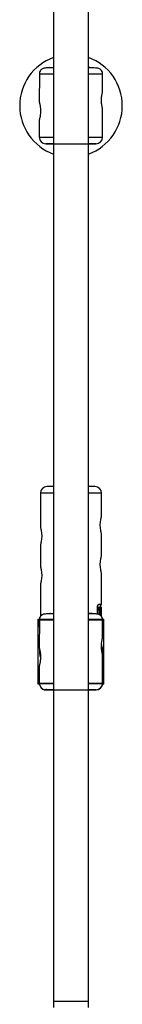
# Model space of a CAD drawing. Units: millimetres. Extents: x -1700 to 1700, y -3200 to 3200.
# Drawn here: x -24 to 23, y -1285 to -834 of the extents above; entities that cross this region are included whole.
import ezdxf

# ---------------------------------------------------------------- set-up
doc = ezdxf.new("R2010")
doc.units = ezdxf.units.MM

msp = doc.modelspace()

# ---------------------------------------------------------------- linework, layer by layer
at = {"color": 7, "linetype": 'Continuous', "lineweight": 25}
for p, q in [((-8, 1286.15), (-8, -1286.15)), ((8, -1286.15), (8, 1286.15)), ((-14.5, -858.71), (-14.52, -871.63)), ((14.49, -866.66), (14.5, -858.75)), ((14.46, -887.58), (14.48, -874.66)), ((-14.53, -879.63), (-14.54, -887.55)), ((-14.26, -887.55), (-14.49, -888.09)), ((-14, -1050.52), (-14, -1066.22)), ((14, -1061.22), (14, -1050.52)), ((14, -1079.22), (14, -1069.22)), ((-14, -1074.22), (-14, -1084.22)), ((14, -1101.52), (14, -1087.22)), ((-14, -1092.22), (-14, -1107.06)), ((12.13, -1105.98), (12.13, -1102.52)), ((12.76, -1102.78), (12.54, -1102.78)), ((13.6, -1101.52), (12.81, -1101.52)), ((13.16, -1104.13), (13.16, -1102.78)), ((13.36, -1102.78), (13.16, -1102.78)), ((13.2, -1104.43), (13.36, -1104.43)), ((13.36, -1102.78), (13.36, -1104.43)), ((13.8, -1102.75), (13.37, -1102.75)), ((13.48, -1106.52), (13.48, -1102.78)), ((13.48, -1104.53), (13.58, -1104.53)), ((13.65, -1104.53), (13.48, -1104.53)), ((13.6, -1102.75), (13.6, -1101.52)), ((13.78, -1103.23), (13.73, -1103.23)), ((-15.05, -1138.03), (-15.05, -1108.35)), ((-15.05, -1108.35), (-8, -1108.35)), ((-14.55, -1108.35), (-14.55, -1111.75)), ((-14.5, -1108.71), (-14.52, -1121.63)), ((8, -1108.35), (15.05, -1108.35)), ((13.18, -1105.46), (12.97, -1105.46)), ((13.18, -1105.46), (13.01, -1106.22)), ((13.17, -1106.3), (13.36, -1105.28)), ((13.36, -1105.28), (13.36, -1106.44)), ((13.58, -1105.61), (13.48, -1105.61)), ((14.49, -1116.66), (14.5, -1108.75)), ((14.55, -1111.75), (14.55, -1108.35)), ((15.05, -1138.03), (15.05, -1108.35)), ((-14.51, -1111.75), (-15.05, -1111.75)), ((15.05, -1111.75), (14.49, -1111.75)), ((-14.4, -1122.09), (-14.4, -1124.05)), ((14.4, -1124.37), (14.4, -1122.19)), ((14.46, -1137.58), (14.48, -1124.66)), ((-14.53, -1129.63), (-14.54, -1137.55)), ((-15.05, -1134.55), (-14.53, -1134.55)), ((-14.55, -1134.55), (-14.55, -1137.55)), ((14.47, -1134.55), (15.05, -1134.55)), ((14.55, -1137.95), (14.55, -1134.55)), ((-14.55, -1137.95), (-15.05, -1137.95)), ((-14.5, -1138.03), (-15.05, -1138.03)), ((-14.26, -1137.55), (-14.49, -1138.09)), ((-14.4, -1137.55), (-14.4, -1137.95)), ((-8, -1137.95), (-14.4, -1137.95)), ((14.4, -1137.95), (8, -1137.95)), ((15.05, -1138.03), (14.43, -1138.03)), ((15.05, -1137.95), (14.44, -1137.95)), ((-8, -1283.15), (0, -1283.16)), ((0, -1283.16), (8, -1283.15))]:
    msp.add_line(p, q, dxfattribs=at)
at = {"color": 8, "linetype": 'Continuous', "lineweight": 25}
msp.add_line((14, -1050.52), (8, -1050.52), dxfattribs=at)
at = {"color": 8, "linetype": 'Continuous', "lineweight": 25, "flags": 128}
msp.add_lwpolyline([(-8, -1050.52), (-8.84, -1050.52), (-10.47, -1050.52), (-11.82, -1050.52), (-12.87, -1050.52), (-13.59, -1050.52), (-13.95, -1050.52), (-14, -1050.52)], dxfattribs=at)
at = {"color": 7, "linetype": 'Continuous', "lineweight": 25, "flags": 128}
for points in [[(12.66, -1101.52), (13.24, -1101.52), (13.66, -1101.52), (13.92, -1101.52), (14, -1101.52), (13.91, -1101.52), (13.65, -1101.52), (13.6, -1101.52)], [(12.82, -1106.16), (12.85, -1106.04), (12.97, -1105.46)], [(-8, -1283.15), (-7.99, -1283.15), (-7.71, -1283.15), (-7.07, -1283.15), (-6.1, -1283.15), (-4.84, -1283.15), (-3.36, -1283.15), (-1.72, -1283.15), (0, -1283.15)], [(0, -1283.15), (1.72, -1283.15), (3.36, -1283.15), (4.84, -1283.15), (6.1, -1283.15), (7.07, -1283.15), (7.71, -1283.15), (7.99, -1283.15), (8, -1283.15)]]:
    msp.add_lwpolyline(points, dxfattribs=at)
at = {"color": 7, "linetype": 'Continuous', "lineweight": 25}
for centre, radius, start, end in [((0, -873.17), 23.5, 109.9028, 250.0972), ((0, -873.17), 23.5, 289.9028, 70.0972), ((-9.65, -856.7), 1, 65.9892, 90.3301), ((9.65, -856.73), 1, 89.5301, 113.8698), ((-11.54, -887.55), 3, 179.9301, 269.53), ((11.46, -887.58), 3, 270.3301, 359.9301), ((-11, -1050.52), 3, 90, 180), ((11, -1050.52), 3, 0, 90), ((-47.2, -1113.75), 60.74, 7.8463, 10.4101), ((-9.65, -1106.7), 1, 65.9892, 90.3301), ((9.65, -1106.73), 1, 89.5301, 113.8698), ((-11.54, -1137.55), 3, 179.9301, 269.53), ((-11.46, -1137.67), 3, 212.8179, 269.6699), ((11.46, -1137.58), 3, 270.3301, 359.9301), ((11.54, -1137.64), 3, 270.47, 352.445)]:
    msp.add_arc(centre, radius, start, end, dxfattribs=at)
for points, knots in [([(-8, -855.77), (-8.63, -855.78), (-9.98, -855.81), (-11.37, -855.86), (-12.32, -855.95), (-12.88, -856.06), (-13.54, -856.5), (-14.02, -857.03), (-14.42, -857.79), (-14.47, -858.4), (-14.5, -858.71)], [0, 0, 0, 0, 0.193039, 0.411466, 0.590733, 0.73179, 0.794858, 0.859057, 0.927436, 1, 1, 1, 1]), ([(14.5, -858.75), (14.47, -858.43), (14.41, -857.83), (14.02, -857.07), (13.54, -856.53), (12.88, -856.1), (12.32, -855.98), (11.37, -855.89), (9.98, -855.83), (8.63, -855.8), (8, -855.79)], [0, 0, 0, 0, 0.0725601, 0.1409349, 0.2051307, 0.2681957, 0.409245, 0.5885021, 0.8069173, 1, 1, 1, 1]), ([(14.48, -874.66), (14.48, -874.66), (14.48, -874.66), (14.47, -874.65), (14.47, -874.62), (14.46, -874.59), (14.45, -874.55), (14.43, -874.49), (14.41, -874.43), (14.38, -874.29), (14.31, -874.01), (14.2, -873.51), (14.09, -872.9), (14, -872.21), (13.93, -871.45), (13.91, -870.67), (13.93, -869.88), (14, -869.12), (14.1, -868.43), (14.21, -867.82), (14.32, -867.32), (14.39, -867.01), (14.44, -866.83), (14.47, -866.74), (14.48, -866.68), (14.49, -866.67), (14.49, -866.66)], [0, 0, 0, 0, 0.015729, 0.031358, 0.046923, 0.062463, 0.078016, 0.09362, 0.109313, 0.125133, 0.187506, 0.250017, 0.312686, 0.374945, 0.437571, 0.499871, 0.562165, 0.62483, 0.687144, 0.749877, 0.812433, 0.874859, 0.906373, 0.937532, 0.968639, 1, 1, 1, 1]), ([(-14.52, -871.63), (-14.52, -871.63), (-14.52, -871.63), (-14.51, -871.65), (-14.51, -871.67), (-14.5, -871.7), (-14.49, -871.75), (-14.47, -871.8), (-14.46, -871.86), (-14.42, -872.01), (-14.35, -872.28), (-14.24, -872.78), (-14.13, -873.39), (-14.04, -874.09), (-13.98, -874.84), (-13.95, -875.63), (-13.98, -876.42), (-14.04, -877.17), (-14.12, -877.75), (-14.19, -878.17), (-14.27, -878.56), (-14.36, -878.98), (-14.44, -879.29), (-14.48, -879.46), (-14.51, -879.56), (-14.53, -879.62), (-14.53, -879.63), (-14.53, -879.63)], [0, 0, 0, 0, 0.015744, 0.031387, 0.046967, 0.062521, 0.078088, 0.093707, 0.109415, 0.12525, 0.187658, 0.250203, 0.312833, 0.375054, 0.43762, 0.499862, 0.562163, 0.624836, 0.687412, 0.718688, 0.750043, 0.812589, 0.875006, 0.906482, 0.937605, 0.968676, 1, 1, 1, 1]), ([(-14.54, -887.55), (-14.53, -887.55), (-14.53, -887.55), (-14.26, -887.55), (-14.25, -887.55)], [0, 0, 0, 0, 0.962308, 1, 1, 1, 1]), ([(14.46, -887.58), (14.46, -887.58), (14.45, -887.58), (14.18, -887.59), (14.17, -887.59)], [0, 0, 0, 0, 0.952066, 1, 1, 1, 1]), ([(-8, -890.58), (-8.06, -890.58), (-8.74, -890.58), (-9.72, -890.57), (-10.81, -890.56), (-11.45, -890.55), (-11.53, -890.55), (-11.56, -890.55)], [0, 0, 0, 0, 0.026039, 0.281948, 0.532525, 0.773075, 1, 1, 1, 1]), ([(11.48, -890.58), (11.44, -890.58), (11.36, -890.58), (10.73, -890.59), (9.64, -890.59), (8.69, -890.6), (8.03, -890.6), (8, -890.6)], [0, 0, 0, 0, 0.229618, 0.473024, 0.726576, 0.985523, 1, 1, 1, 1]), ([(-8, -1047.52), (-8.42, -1047.52), (-9.33, -1047.52), (-10.27, -1047.52), (-10.89, -1047.52), (-10.96, -1047.52), (-11, -1047.52)], [0, 0, 0, 0, 0.230016, 0.498686, 0.756632, 1, 1, 1, 1]), ([(11, -1047.52), (10.97, -1047.52), (10.89, -1047.52), (10.28, -1047.52), (9.34, -1047.52), (8.43, -1047.52), (8, -1047.52)], [0, 0, 0, 0, 0.242515, 0.499557, 0.767284, 1, 1, 1, 1]), ([(14, -1069.22), (13.99, -1069.18), (13.96, -1069.09), (13.79, -1068.43), (13.59, -1067.45), (13.43, -1066.19), (13.4, -1064.84), (13.51, -1063.55), (13.69, -1062.44), (13.89, -1061.62), (13.99, -1061.26), (14, -1061.23), (14, -1061.22)], [0, 0, 0, 0, 0.104591, 0.209088, 0.316068, 0.425157, 0.53142, 0.634268, 0.738452, 0.846553, 0.955216, 1, 1, 1, 1]), ([(-14, -1066.22), (-13.99, -1066.26), (-13.96, -1066.35), (-13.79, -1067), (-13.58, -1067.99), (-13.42, -1069.24), (-13.39, -1070.6), (-13.5, -1071.89), (-13.69, -1072.99), (-13.89, -1073.83), (-13.98, -1074.14), (-14.01, -1074.25), (-14, -1074.22), (-14, -1074.22)], [0, 0, 0, 0, 0.104305, 0.208517, 0.315204, 0.423994, 0.529967, 0.632534, 0.736433, 0.844238, 0.952603, 0.998626, 1, 1, 1, 1]), ([(14, -1087.22), (13.99, -1087.18), (13.96, -1087.09), (13.79, -1086.43), (13.59, -1085.45), (13.43, -1084.19), (13.4, -1082.84), (13.51, -1081.55), (13.69, -1080.44), (13.89, -1079.62), (13.99, -1079.26), (14, -1079.23), (14, -1079.22)], [0, 0, 0, 0, 0.104591, 0.209088, 0.316068, 0.425157, 0.53142, 0.634268, 0.738452, 0.846553, 0.955216, 1, 1, 1, 1]), ([(-14, -1084.22), (-13.99, -1084.26), (-13.96, -1084.35), (-13.79, -1085), (-13.58, -1085.99), (-13.42, -1087.24), (-13.39, -1088.6), (-13.5, -1089.89), (-13.69, -1090.99), (-13.89, -1091.83), (-13.98, -1092.14), (-14.01, -1092.25), (-14, -1092.22), (-14, -1092.22)], [0, 0, 0, 0, 0.104305, 0.208517, 0.315204, 0.423994, 0.529967, 0.632534, 0.736433, 0.844238, 0.952603, 0.998626, 1, 1, 1, 1]), ([(12.13, -1102.52), (12.13, -1102.38), (12.15, -1102.24), (12.21, -1101.99), (12.26, -1101.88), (12.36, -1101.7), (12.42, -1101.63), (12.54, -1101.54), (12.6, -1101.52), (12.66, -1101.52)], [0, 0, 0, 0, 0.25, 0.25, 0.5, 0.5, 0.75, 0.75, 1, 1, 1, 1]), ([(12.76, -1102.78), (12.8, -1102.99), (12.87, -1103.42), (12.98, -1104.09), (13.09, -1104.77), (13.15, -1105.23), (13.18, -1105.46)], [0, 0, 0, 0, 0.239643, 0.486189, 0.73964, 1, 1, 1, 1]), ([(13.27, -1104.97), (13.24, -1104.72), (13.18, -1104.22), (13.08, -1103.49), (13, -1103.01), (12.97, -1102.78)], [0, 0, 0, 0, 0.343738, 0.677071, 1, 1, 1, 1]), ([(13.48, -1102.87), (13.48, -1102.83), (13.5, -1102.76), (13.52, -1102.75), (13.53, -1102.75)], [0, 0, 0, 0, 0.430632, 1, 1, 1, 1]), ([(13.58, -1104.53), (13.58, -1104.32), (13.58, -1103.9), (13.61, -1103.38), (13.65, -1103.04), (13.68, -1102.84), (13.71, -1102.74), (13.72, -1102.76), (13.73, -1102.76)], [0, 0, 0, 0, 0.274056, 0.546267, 0.684492, 0.820147, 0.956349, 1, 1, 1, 1]), ([(13.58, -1105.65), (13.58, -1105.4), (13.58, -1105.02), (13.58, -1104.65), (13.58, -1104.53)], [0, 0, 0, 0, 0.674522, 1, 1, 1, 1]), ([(13.65, -1105.61), (13.65, -1105.7), (13.65, -1105.85), (13.66, -1106.09), (13.66, -1106.3), (13.68, -1106.47), (13.69, -1106.59), (13.7, -1106.69), (13.72, -1106.74), (13.74, -1106.73), (13.75, -1106.68), (13.76, -1106.58), (13.77, -1106.42), (13.77, -1106.18), (13.78, -1105.86), (13.78, -1105.41), (13.78, -1104.9), (13.78, -1104.4), (13.78, -1103.99), (13.77, -1103.7), (13.77, -1103.5), (13.76, -1103.35), (13.75, -1103.26), (13.73, -1103.22), (13.71, -1103.25), (13.69, -1103.4), (13.67, -1103.6), (13.66, -1103.82), (13.66, -1104.02), (13.65, -1104.27), (13.65, -1104.44), (13.65, -1104.53)], [0, 0, 0, 0, 0.035001, 0.062816, 0.103539, 0.125529, 0.142233, 0.163563, 0.188287, 0.210053, 0.230637, 0.251186, 0.278932, 0.313472, 0.358639, 0.421223, 0.500621, 0.575719, 0.63217, 0.672385, 0.703352, 0.728646, 0.750079, 0.775781, 0.80054, 0.829654, 0.874831, 0.897314, 0.926178, 0.962147, 1, 1, 1, 1]), ([(13.8, -1104.07), (13.8, -1103.91), (13.8, -1103.66), (13.79, -1103.35), (13.79, -1103.14), (13.78, -1102.96), (13.77, -1102.79), (13.74, -1102.78), (13.73, -1102.76)], [0, 0, 0, 0, 0.2502507, 0.3772037, 0.5018796, 0.6302248, 0.7529037, 1, 1, 1, 1]), ([(13.75, -1102.77), (13.76, -1102.8), (13.77, -1102.86), (13.79, -1103.16), (13.8, -1103.82), (13.8, -1104.89), (13.8, -1105.95), (13.79, -1106.62), (13.78, -1106.93), (13.77, -1107.02), (13.77, -1107.05)], [0, 0, 0, 0, 0.06464, 0.129432, 0.258374, 0.516053, 0.773768, 0.902782, 0.967644, 1, 1, 1, 1]), ([(-8, -1105.77), (-8.63, -1105.78), (-9.98, -1105.81), (-11.37, -1105.86), (-12.32, -1105.95), (-12.88, -1106.06), (-13.54, -1106.5), (-14.02, -1107.03), (-14.42, -1107.79), (-14.47, -1108.4), (-14.5, -1108.71)], [0, 0, 0, 0, 0.1930393, 0.4114662, 0.590733, 0.7317899, 0.7948582, 0.8590575, 0.927436, 1, 1, 1, 1]), ([(-14, -1107.18), (-14.14, -1107.42), (-14.37, -1107.79), (-14.42, -1108.26), (-14.44, -1108.43)], [0, 0, 0, 0, 0.62207, 1, 1, 1, 1]), ([(14.5, -1108.75), (14.47, -1108.43), (14.41, -1107.83), (14.02, -1107.07), (13.54, -1106.53), (12.88, -1106.1), (12.32, -1105.98), (11.37, -1105.89), (9.98, -1105.83), (8.63, -1105.8), (8, -1105.79)], [0, 0, 0, 0, 0.07256, 0.140935, 0.205131, 0.268196, 0.409245, 0.588502, 0.806917, 1, 1, 1, 1]), ([(13.61, -1106.65), (13.61, -1106.61), (13.6, -1106.49), (13.58, -1106.14), (13.58, -1105.82), (13.58, -1105.61)], [0, 0, 0, 0, 0.130013, 0.418496, 1, 1, 1, 1]), ([(14.45, -1108.43), (14.43, -1108.25), (14.37, -1107.77), (14.1, -1107.23), (13.86, -1106.98), (13.8, -1106.91)], [0, 0, 0, 0, 0.311426, 0.798719, 1, 1, 1, 1]), ([(14.48, -1124.66), (14.48, -1124.66), (14.48, -1124.66), (14.47, -1124.65), (14.47, -1124.62), (14.46, -1124.59), (14.45, -1124.55), (14.43, -1124.49), (14.41, -1124.43), (14.38, -1124.29), (14.31, -1124.01), (14.2, -1123.51), (14.09, -1122.9), (14, -1122.21), (13.93, -1121.45), (13.91, -1120.67), (13.93, -1119.88), (14, -1119.12), (14.1, -1118.43), (14.21, -1117.82), (14.32, -1117.32), (14.39, -1117.01), (14.44, -1116.83), (14.47, -1116.74), (14.48, -1116.68), (14.49, -1116.67), (14.49, -1116.66)], [0, 0, 0, 0, 0.015729, 0.031358, 0.046923, 0.062463, 0.078016, 0.09362, 0.109313, 0.125133, 0.187506, 0.250017, 0.312686, 0.374945, 0.437571, 0.499871, 0.562165, 0.62483, 0.687144, 0.749877, 0.812433, 0.874859, 0.906373, 0.937532, 0.968639, 1, 1, 1, 1]), ([(-14.52, -1121.63), (-14.52, -1121.63), (-14.52, -1121.63), (-14.51, -1121.65), (-14.51, -1121.67), (-14.5, -1121.7), (-14.49, -1121.75), (-14.47, -1121.8), (-14.46, -1121.86), (-14.42, -1122.01), (-14.35, -1122.28), (-14.24, -1122.78), (-14.13, -1123.39), (-14.04, -1124.09), (-13.98, -1124.84), (-13.95, -1125.63), (-13.98, -1126.42), (-14.04, -1127.17), (-14.12, -1127.75), (-14.19, -1128.17), (-14.27, -1128.56), (-14.36, -1128.98), (-14.44, -1129.29), (-14.48, -1129.46), (-14.51, -1129.56), (-14.53, -1129.62), (-14.53, -1129.63), (-14.53, -1129.63)], [0, 0, 0, 0, 0.0157441, 0.0313871, 0.0469666, 0.0625208, 0.0780882, 0.093707, 0.1094151, 0.1252497, 0.1876577, 0.2502028, 0.3128334, 0.375054, 0.4376201, 0.4998622, 0.5621634, 0.6248359, 0.687412, 0.7186881, 0.7500426, 0.8125891, 0.8750058, 0.9064823, 0.9376046, 0.9686757, 1, 1, 1, 1]), ([(13.95, -1119.84), (13.95, -1119.87), (13.98, -1120.33), (14.12, -1121.06), (14.29, -1121.86), (14.4, -1122.25), (14.39, -1122.21), (14.39, -1122.19)], [0, 0, 0, 0, 0.026149, 0.3044, 0.592001, 0.880822, 1, 1, 1, 1]), ([(-14.4, -1124.05), (-14.39, -1124.09), (-14.36, -1124.17), (-14.21, -1124.83), (-14.05, -1125.54), (-13.99, -1126.09), (-13.98, -1126.24)], [0, 0, 0, 0, 0.296102, 0.59196, 0.894187, 1, 1, 1, 1]), ([(-14.54, -1137.55), (-14.53, -1137.55), (-14.53, -1137.55), (-14.26, -1137.55), (-14.25, -1137.55)], [0, 0, 0, 0, 0.962308, 1, 1, 1, 1]), ([(-8, -1140.58), (-8.06, -1140.58), (-8.74, -1140.58), (-9.72, -1140.57), (-10.81, -1140.56), (-11.45, -1140.55), (-11.53, -1140.55), (-11.56, -1140.55)], [0, 0, 0, 0, 0.026039, 0.281948, 0.532525, 0.773075, 1, 1, 1, 1]), ([(11.48, -1140.58), (11.44, -1140.58), (11.36, -1140.58), (10.73, -1140.59), (9.64, -1140.59), (8.69, -1140.6), (8.03, -1140.6), (8, -1140.6)], [0, 0, 0, 0, 0.2296185, 0.4730245, 0.7265759, 0.985523, 1, 1, 1, 1])]:
    msp.add_open_spline(points, degree=3, knots=knots, dxfattribs=at)
at = {"color": 8, "linetype": 'Continuous', "lineweight": 25}
for points, knots in [([(9.65, -855.73), (9.62, -855.73), (9.56, -855.73), (9, -855.72), (8.47, -855.72), (8.03, -855.71), (8, -855.71)], [0, 0, 0, 0, 0.309007, 0.63654, 0.977705, 1, 1, 1, 1]), ([(-8, -858.68), (-8.21, -858.68), (-8.73, -858.68), (-9.48, -858.69), (-10.74, -858.69), (-12.19, -858.7), (-13.53, -858.7), (-14.35, -858.71), (-14.45, -858.71), (-14.5, -858.71)], [0, 0, 0, 0, 0.052093, 0.131874, 0.203702, 0.410929, 0.612722, 0.80908, 1, 1, 1, 1]), ([(14.5, -858.75), (14.45, -858.74), (14.35, -858.74), (13.52, -858.74), (12.49, -858.73), (11.56, -858.72), (10.94, -858.72), (9.99, -858.71), (9.04, -858.71), (8.21, -858.7), (8, -858.7)], [0, 0, 0, 0, 0.191277, 0.388003, 0.590175, 0.65888, 0.728193, 0.798114, 0.949901, 1, 1, 1, 1]), ([(-14.25, -887.55), (-14.03, -887.55), (-13.58, -887.56), (-12.53, -887.56), (-11.6, -887.57), (-10.98, -887.57), (-10.03, -887.58), (-9.06, -887.59), (-8.22, -887.59), (-8, -887.59)], [0, 0, 0, 0, 0.235169, 0.486418, 0.571801, 0.65794, 0.744834, 0.933466, 1, 1, 1, 1]), ([(8, -887.61), (8.19, -887.61), (8.7, -887.61), (9.44, -887.61), (10.7, -887.6), (12.15, -887.59), (13.49, -887.59), (14.31, -887.58), (14.41, -887.58), (14.46, -887.58)], [0, 0, 0, 0, 0.048728, 0.128792, 0.200875, 0.408838, 0.611348, 0.808402, 1, 1, 1, 1]), ([(-11.56, -890.55), (-11.53, -890.55), (-11.45, -890.55), (-10.81, -890.56), (-9.72, -890.57), (-8.74, -890.57), (-8.06, -890.58), (-8, -890.58)], [0, 0, 0, 0, 0.226925, 0.467475, 0.718052, 0.973961, 1, 1, 1, 1]), ([(-8, -890.58), (-8.06, -890.58), (-8.53, -890.58), (-9.1, -890.57), (-9.65, -890.57), (-9.81, -890.57), (-9.64, -890.57), (-9.12, -890.57), (-8.22, -890.58), (-6.96, -890.59), (-5.4, -890.6), (-3.66, -890.62), (-1.85, -890.63), (-0.63, -890.64), (-0.04, -890.65)], [0, 0, 0, 0, 0.012829, 0.105609, 0.194682, 0.278717, 0.362751, 0.451824, 0.544604, 0.639355, 0.734108, 0.826889, 0.915964, 1, 1, 1, 1]), ([(-0.04, -890.65), (0.55, -890.64), (1.77, -890.64), (3.58, -890.63), (5.32, -890.62), (6.87, -890.61), (8.13, -890.6), (9.04, -890.59), (9.56, -890.59), (9.72, -890.59), (9.56, -890.59), (9.02, -890.59), (8.47, -890.6), (8.03, -890.6), (8, -890.6)], [0, 0, 0, 0, 0.084578, 0.174226, 0.267604, 0.362965, 0.458326, 0.551703, 0.641349, 0.725925, 0.8105, 0.900146, 0.993523, 1, 1, 1, 1]), ([(8, -890.6), (8.03, -890.6), (8.69, -890.6), (9.64, -890.59), (10.73, -890.58), (11.36, -890.58), (11.44, -890.58), (11.48, -890.58)], [0, 0, 0, 0, 0.014477, 0.2734241, 0.5269755, 0.7703815, 1, 1, 1, 1]), ([(-8, -1108.68), (-8.21, -1108.68), (-8.73, -1108.68), (-9.48, -1108.69), (-10.74, -1108.69), (-12.19, -1108.7), (-13.53, -1108.7), (-14.35, -1108.71), (-14.45, -1108.71), (-14.5, -1108.71)], [0, 0, 0, 0, 0.052093, 0.131874, 0.203702, 0.410929, 0.612722, 0.80908, 1, 1, 1, 1]), ([(9.65, -1105.73), (9.62, -1105.73), (9.56, -1105.73), (9, -1105.72), (8.47, -1105.72), (8.03, -1105.71), (8, -1105.71)], [0, 0, 0, 0, 0.309007, 0.63654, 0.977705, 1, 1, 1, 1]), ([(14.5, -1108.75), (14.45, -1108.74), (14.35, -1108.74), (13.52, -1108.74), (12.49, -1108.73), (11.56, -1108.72), (10.94, -1108.72), (9.99, -1108.71), (9.04, -1108.71), (8.21, -1108.7), (8, -1108.7)], [0, 0, 0, 0, 0.1912775, 0.3880029, 0.5901749, 0.6588802, 0.7281933, 0.7981141, 0.9499005, 1, 1, 1, 1]), ([(-14.25, -1137.55), (-14.03, -1137.55), (-13.58, -1137.56), (-12.53, -1137.56), (-11.6, -1137.57), (-10.98, -1137.57), (-10.03, -1137.58), (-9.06, -1137.59), (-8.22, -1137.59), (-8, -1137.59)], [0, 0, 0, 0, 0.235169, 0.486418, 0.571801, 0.65794, 0.744834, 0.933466, 1, 1, 1, 1]), ([(-11.56, -1140.55), (-11.53, -1140.55), (-11.45, -1140.55), (-10.81, -1140.56), (-9.72, -1140.57), (-8.74, -1140.57), (-8.06, -1140.58), (-8, -1140.58)], [0, 0, 0, 0, 0.226925, 0.467475, 0.718052, 0.973961, 1, 1, 1, 1]), ([(-11.48, -1140.67), (-11.44, -1140.67), (-11.36, -1140.67), (-10.73, -1140.67), (-9.64, -1140.68), (-8.69, -1140.68), (-8.03, -1140.69), (-8, -1140.69)], [0, 0, 0, 0, 0.229618, 0.473024, 0.726576, 0.985523, 1, 1, 1, 1]), ([(-8, -1140.69), (-8.03, -1140.69), (-8.69, -1140.68), (-9.64, -1140.68), (-10.73, -1140.67), (-11.36, -1140.67), (-11.44, -1140.67), (-11.48, -1140.67)], [0, 0, 0, 0, 0.014477, 0.273424, 0.526976, 0.770382, 1, 1, 1, 1]), ([(-8, -1140.58), (-8.06, -1140.58), (-8.53, -1140.58), (-9.1, -1140.57), (-9.65, -1140.57), (-9.81, -1140.57), (-9.64, -1140.57), (-9.12, -1140.57), (-8.22, -1140.58), (-6.96, -1140.59), (-5.4, -1140.6), (-3.66, -1140.62), (-1.85, -1140.63), (-0.63, -1140.64), (-0.04, -1140.65)], [0, 0, 0, 0, 0.0128292, 0.1056094, 0.1946823, 0.2787165, 0.3627507, 0.4518237, 0.5446038, 0.6393554, 0.7341075, 0.826889, 0.9159638, 1, 1, 1, 1]), ([(-0.04, -1140.65), (0.55, -1140.64), (1.77, -1140.64), (3.58, -1140.63), (5.32, -1140.62), (6.87, -1140.61), (8.13, -1140.6), (9.04, -1140.59), (9.56, -1140.59), (9.72, -1140.59), (9.56, -1140.59), (9.02, -1140.59), (8.47, -1140.6), (8.03, -1140.6), (8, -1140.6)], [0, 0, 0, 0, 0.084578, 0.174226, 0.267604, 0.362965, 0.458326, 0.551703, 0.641349, 0.725925, 0.8105, 0.900146, 0.993523, 1, 1, 1, 1]), ([(8, -1137.61), (8.19, -1137.61), (8.7, -1137.61), (9.44, -1137.61), (10.7, -1137.6), (12.15, -1137.59), (13.49, -1137.59), (14.31, -1137.58), (14.41, -1137.58), (14.46, -1137.58)], [0, 0, 0, 0, 0.048728, 0.128792, 0.200875, 0.408838, 0.611348, 0.808402, 1, 1, 1, 1]), ([(8, -1140.6), (8.03, -1140.6), (8.69, -1140.6), (9.64, -1140.59), (10.73, -1140.58), (11.36, -1140.58), (11.44, -1140.58), (11.48, -1140.58)], [0, 0, 0, 0, 0.014477, 0.273424, 0.526976, 0.770382, 1, 1, 1, 1]), ([(8, -1140.67), (8.06, -1140.67), (8.74, -1140.66), (9.72, -1140.65), (10.81, -1140.64), (11.45, -1140.64), (11.53, -1140.64), (11.56, -1140.64)], [0, 0, 0, 0, 0.026039, 0.281948, 0.532525, 0.773075, 1, 1, 1, 1]), ([(11.56, -1140.64), (11.53, -1140.64), (11.45, -1140.64), (10.81, -1140.64), (9.72, -1140.65), (8.74, -1140.66), (8.06, -1140.67), (8, -1140.67)], [0, 0, 0, 0, 0.226925, 0.467475, 0.718052, 0.973961, 1, 1, 1, 1])]:
    msp.add_open_spline(points, degree=3, knots=knots, dxfattribs=at)
at = {"color": 7, "linetype": 'Continuous', "lineweight": 25}
for points in [[(12.97, -1102.78), (12.9, -1102.78), (12.83, -1102.78), (12.76, -1102.78)], [(13.36, -1104.43), (13.33, -1104.61), (13.31, -1104.79), (13.27, -1104.97)], [(13.48, -1102.78), (13.44, -1102.78), (13.4, -1102.78), (13.36, -1102.78)], [(13.58, -1104.53), (13.6, -1104.53), (13.63, -1104.53), (13.65, -1104.53)], [(13.65, -1105.61), (13.63, -1105.61), (13.61, -1105.61), (13.58, -1105.61)]]:
    msp.add_open_spline(points, degree=3, dxfattribs=at)

doc.saveas('drawing.dxf')
